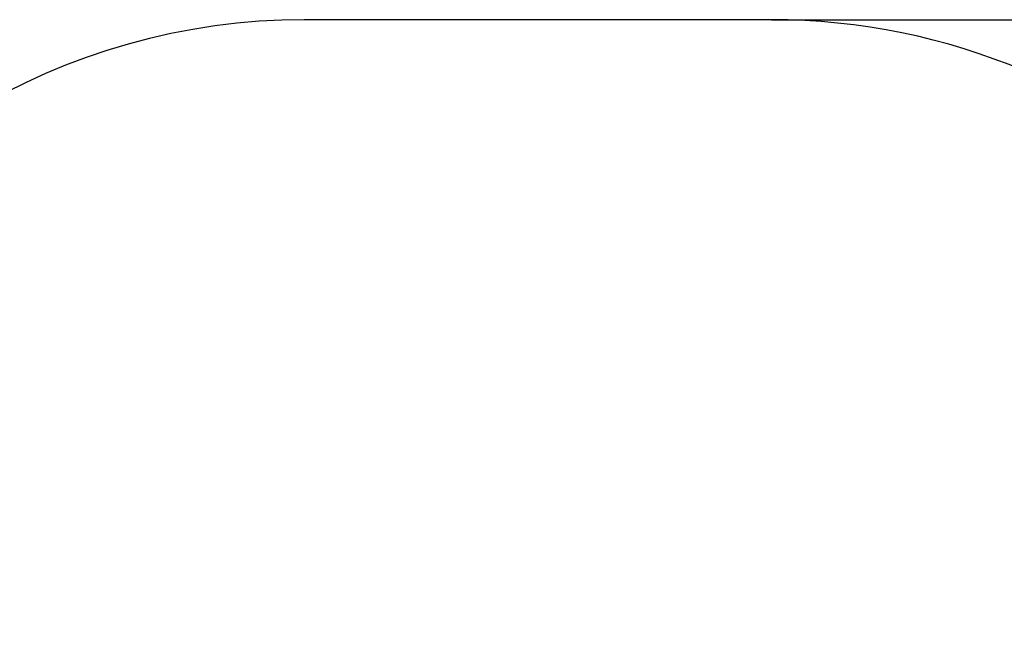
# Model space of a CAD drawing. Units: millimetres. Extents: x 3.14 to 12.2, y 1 to 9.93.
# Drawn here: x 7.58 to 9.89, y 8.47 to 9.93 of the extents above; entities that cross this region are included whole.
import ezdxf

# ---------------------------------------------------------------- set-up
doc = ezdxf.new("R2010")
doc.units = ezdxf.units.MM
doc.header["$LTSCALE"] = 65
doc.header["$PDSIZE"] = -1
doc.linetypes.add('SLD-Сплошная', pattern=[0])
doc.styles.get("Standard").update_dxf_attribs({"font": 'isocpeui.ttf'})
doc.dimstyles.new('ISO-25', dxfattribs={"dimtxt": 2.5, "dimasz": 2.5, "dimexe": 1.25, "dimexo": 0.625, "dimtad": 1, "dimtxsty": 'Standard', "dimcen": 2.5, "dimadec": 0, "dimazin": 0, "dimtfac": 1, "dimtmove": 0, "dimatfit": 3, "dimfxl": 1, "dimarcsym": 0})

# ---------------------------------------------------------------- blocks, each defined once
blk = doc.blocks.new('_D_1')
at = {"color": 0, "lineweight": -2, "transparency": 16777216}
for p, q in [((9.3455, 9.9319), (12.203, 9.9319)), ((12.138, 2.5077), (12.138, 9.7369)), ((6.0815, 2.3127), (12.203, 2.3127))]:
    blk.add_line(p, q, dxfattribs=at)
at = {"color": 0, "transparency": 16777216}
for points in [[(12.1055, 9.7369), (12.1705, 9.7369), (12.138, 9.9319)], [(12.1055, 2.5077), (12.1705, 2.5077), (12.138, 2.3127)]]:
    blk.add_solid(points, dxfattribs=at)
at = {"layer": 'Defpoints', "color": 0, "transparency": 16777216}
for p in [(9.3455, 9.9319), (12.138, 9.9319), (6.0815, 2.3127)]:
    blk.add_point(p, dxfattribs=at)
at = {"color": 0, "transparency": 16777216, "insert": (11.854, 6.0989), "char_height": 0.195, "attachment_point": 2, "rotation": 90}
blk.add_mtext('7,62м', dxfattribs=at)

msp = doc.modelspace()

# ---------------------------------------------------------------- linework, layer by layer
at = {"color": 251, "linetype": 'SLD-Сплошная', "true_color": 0x636466}
msp.add_line((9.3455, 9.9319), (8.2495, 9.9319), dxfattribs=at)
for centre, start, end in [((8.2495, 8.4108), 90, 152.559), ((9.3455, 8.4108), 0, 90)]:
    msp.add_arc(centre, 1.5212, start, end, dxfattribs=at)

# ---------------------------------------------------------------- dimensions: what is measured, and where the dimension line sits
at = {"color": 251, "true_color": 0x636466}
dim = msp.add_linear_dim(base=(12.138, 9.9319), p1=(6.0815, 2.3127), p2=(9.3455, 9.9319), angle=90, dimstyle='ISO-25', override={"dimtxt": 0.195, "dimasz": 0.195, "dimexe": 0.065, "dimexo": 0, "dimgap": 0.05, "dimzin": 1, "dimpost": 'м', "dimtdec": 3, "dimtzin": 1}, dxfattribs=at)
dim.commit()
dim.dimension.update_dxf_attribs({"geometry": '_D_1', "text_midpoint": (12.138, 6.0989), "dimtype": 160})

doc.saveas('drawing.dxf')
